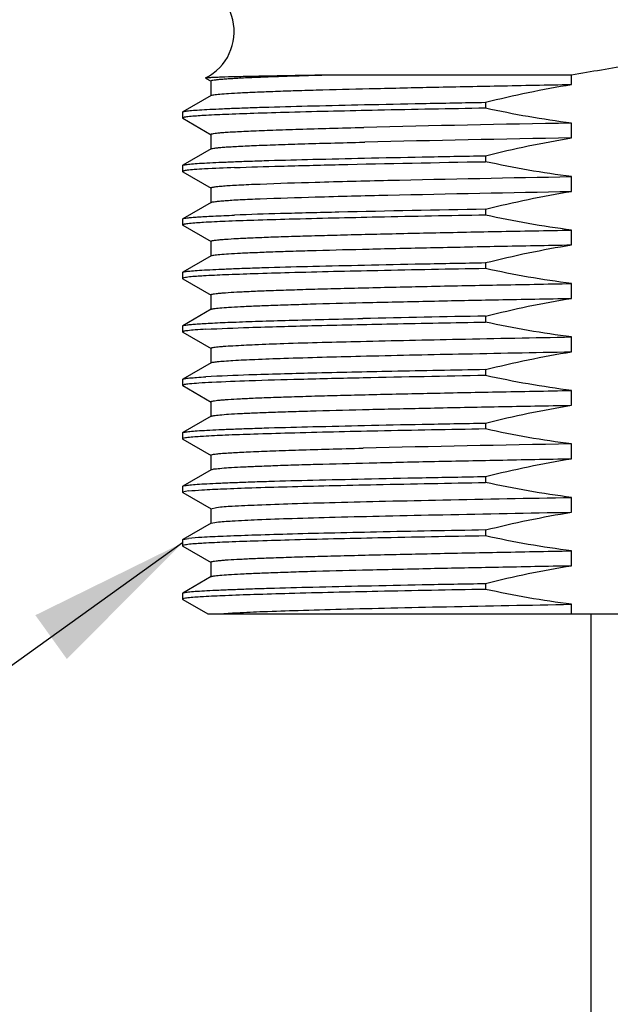
# Model space of a CAD drawing. Units: inches. Extents: x 0.7 to 21.3, y 0.5 to 16.
# Drawn here: x 14.5 to 15.2, y 6.5 to 7.7 of the extents above; entities that cross this region are included whole.
import ezdxf

# ---------------------------------------------------------------- set-up
doc = ezdxf.new("R2010")
doc.units = ezdxf.units.IN
doc.header["$LTSCALE"] = 1.21
doc.header["$MEASUREMENT"] = 0
doc.layers.get('0').update_dxf_attribs({"linetype": 'CONTINUOUS'})
doc.layers.add('02___PRT_ALL_AXES', color=7, linetype='CONTINUOUS')
doc.layers.add('NOTES', color=7, linetype='CONTINUOUS')
doc.dimstyles.get("Standard").update_dxf_attribs({"dimtxt": 0.1, "dimasz": 0.1875, "dimexe": 0.125, "dimexo": 0.0625, "dimgap": 0.09, "dimtad": 0, "dimtih": 1, "dimtoh": 1, "dimzin": 4, "dimdsep": 46, "dimtxsty": 'STANDARD', "dimblk": '_FILLED', "dimblk1": '_FILLED', "dimblk2": '_FILLED', "dimcen": 0.09, "dimadec": 0, "dimazin": 0, "dimtol": 1, "dimtp": 0.01, "dimtm": 0.01, "dimtfac": 1, "dimtofl": 0, "dimtmove": 0, "dimatfit": 3, "dimldrblk": '_FILLED', "dimfxl": 1, "dimtolj": 1, "dimtzin": 4, "dimarcsym": 0})

# ---------------------------------------------------------------- blocks, each defined once
blk = doc.blocks.new('_FILLED')
at = {"color": 0, "linetype": 'BYBLOCK'}
blk.add_solid([(0, 0), (-1, 0.1667), (-1, -0.1667)], dxfattribs=at)

msp = doc.modelspace()

# ---------------------------------------------------------------- linework, layer by layer
at = {"color": 7, "linetype": 'CONTINUOUS'}
for p, q in [((14.7454, 7.6059), (14.7518, 7.6022)), ((14.888, 7.6096), (15.1693, 7.6096)), ((15.1693, 7.5984), (15.1693, 7.6096)), ((14.7516, 7.6025), (14.7516, 7.5854)), ((14.7518, 7.5857), (14.719, 7.5667)), ((15.0696, 7.5778), (15.0696, 7.5709)), ((14.7187, 7.5664), (14.719, 7.5667)), ((14.7187, 7.5664), (14.7187, 7.5595)), ((14.7187, 7.5595), (14.719, 7.5592)), ((14.719, 7.5592), (14.7518, 7.5402)), ((15.1693, 7.5364), (15.1693, 7.5536)), ((14.7516, 7.5405), (14.7516, 7.5234)), ((14.9287, 7.5315), (14.9301, 7.5315)), ((14.7518, 7.5237), (14.719, 7.5047)), ((15.0696, 7.5158), (15.0696, 7.5089)), ((14.7187, 7.5044), (14.719, 7.5047)), ((14.7187, 7.5044), (14.7187, 7.4975)), ((14.7187, 7.4975), (14.719, 7.4972)), ((14.719, 7.4972), (14.7518, 7.4782)), ((15.1693, 7.4744), (15.1693, 7.4916)), ((14.7516, 7.4785), (14.7516, 7.4614)), ((14.7518, 7.4617), (14.719, 7.4427)), ((15.0696, 7.4538), (15.0696, 7.4469)), ((14.7187, 7.4424), (14.719, 7.4427)), ((14.7187, 7.4424), (14.7187, 7.4355)), ((14.7187, 7.4355), (14.719, 7.4352)), ((14.719, 7.4352), (14.7518, 7.4162)), ((15.1693, 7.4124), (15.1693, 7.4296)), ((14.7516, 7.4165), (14.7516, 7.3994)), ((14.7518, 7.3997), (14.719, 7.3807)), ((15.0696, 7.3918), (15.0696, 7.3849)), ((14.7187, 7.3804), (14.719, 7.3807)), ((14.7187, 7.3804), (14.7187, 7.3735)), ((14.7187, 7.3735), (14.719, 7.3732)), ((14.719, 7.3732), (14.7518, 7.3542)), ((15.1693, 7.3504), (15.1693, 7.3676)), ((14.7516, 7.3545), (14.7516, 7.3374)), ((14.7518, 7.3377), (14.719, 7.3187)), ((15.0696, 7.3298), (15.0696, 7.3229)), ((14.7187, 7.3184), (14.719, 7.3187)), ((14.7187, 7.3184), (14.7187, 7.3115)), ((14.7187, 7.3115), (14.719, 7.3112)), ((14.719, 7.3112), (14.7518, 7.2922)), ((15.1693, 7.2884), (15.1693, 7.3056)), ((14.7516, 7.2925), (14.7516, 7.2754)), ((14.7518, 7.2757), (14.719, 7.2567)), ((15.0696, 7.2678), (15.0696, 7.2609)), ((14.7187, 7.2564), (14.719, 7.2567)), ((14.7187, 7.2564), (14.7187, 7.2495)), ((14.7187, 7.2495), (14.719, 7.2492)), ((14.719, 7.2492), (14.7518, 7.2302)), ((15.1693, 7.2264), (15.1693, 7.2436)), ((14.7516, 7.2305), (14.7516, 7.2134)), ((14.7518, 7.2137), (14.719, 7.1947)), ((15.0696, 7.2058), (15.0696, 7.1989)), ((14.7187, 7.1944), (14.719, 7.1947)), ((14.7187, 7.1944), (14.7187, 7.1875)), ((14.7187, 7.1875), (14.719, 7.1872)), ((14.719, 7.1872), (14.7518, 7.1682)), ((15.1693, 7.1644), (15.1693, 7.1816)), ((14.7516, 7.1685), (14.7516, 7.1514)), ((14.7518, 7.1517), (14.719, 7.1327)), ((15.0696, 7.1438), (15.0696, 7.1369)), ((14.7187, 7.1324), (14.719, 7.1327)), ((14.7187, 7.1324), (14.7187, 7.1255)), ((14.7255, 7.127), (14.7187, 7.1255)), ((14.7187, 7.1255), (14.719, 7.1252)), ((14.719, 7.1252), (14.7518, 7.1062)), ((15.1693, 7.1024), (15.1693, 7.1196)), ((14.7516, 7.1065), (14.758, 7.108)), ((14.7516, 7.1065), (14.7516, 7.0894)), ((14.7518, 7.0897), (14.758, 7.0909)), ((14.7518, 7.0897), (14.719, 7.0707)), ((15.0696, 7.0818), (15.0696, 7.0749)), ((14.7187, 7.0704), (14.719, 7.0707)), ((14.7187, 7.0704), (14.7187, 7.0635)), ((14.719, 7.0707), (14.7255, 7.0719)), ((14.7187, 7.0635), (14.719, 7.0632)), ((14.719, 7.0632), (14.7518, 7.0442)), ((15.1693, 7.0404), (15.1693, 7.0576)), ((14.7516, 7.0445), (14.7516, 7.0274)), ((14.7518, 7.0277), (14.719, 7.0087)), ((15.0696, 7.0198), (15.0696, 7.0129)), ((14.7187, 7.0084), (14.719, 7.0087)), ((14.7187, 7.0084), (14.7187, 7.0015)), ((14.7187, 7.0015), (14.719, 7.0012)), ((14.719, 7.0012), (14.7481, 6.9844)), ((15.1693, 6.9844), (15.1693, 6.9956)), ((14.7481, 6.9844), (15.8867, 6.9844))]:
    msp.add_line(p, q, dxfattribs=at)
for centre, radius, start, end in [((14.7187, 7.6596), 0.0598, 296.5599, 90), ((15.8019, -29.3333), 36.8923, 90.98254, 91.35627), ((15.8075, -29.6317), 37.1736, 90.98377, 91.35248), ((15.7273, -29.4641), 36.7998, 91.02396, 91.24522), ((15.8603, -36.2504), 43.5185, 91.04097, 91.22757), ((15.799, -29.5616), 36.7486, 90.9819, 91.35821)]:
    msp.add_arc(centre, radius, start, end, dxfattribs=at)
for points, knots in [([(15.1693, 7.6096), (15.1809, 7.6115), (15.204, 7.6156), (15.2386, 7.6216), (15.2735, 7.6264), (15.3087, 7.6283), (15.3438, 7.6264), (15.3787, 7.6216), (15.4134, 7.6156), (15.4365, 7.6115), (15.448, 7.6096)], [0, 0, 0, 0, 0.125007, 0.250014, 0.375014, 0.5, 0.624986, 0.749986, 0.874993, 1, 1, 1, 1]), ([(14.7455, 7.6061), (14.7458, 7.6062), (14.7468, 7.6063), (14.7488, 7.6065), (14.752, 7.6067), (14.7563, 7.6069), (14.7617, 7.6071), (14.771, 7.6075), (14.7852, 7.6078), (14.8054, 7.6083), (14.8296, 7.6087), (14.8575, 7.6092), (14.8774, 7.6095), (14.888, 7.6096)], [0, 0, 0, 0, 0.006894, 0.021474, 0.043771, 0.073767, 0.111407, 0.156622, 0.269458, 0.4114, 0.581382, 0.778144, 1, 1, 1, 1]), ([(14.7516, 7.6025), (14.7516, 7.6028), (14.7526, 7.6032), (14.7541, 7.6035), (14.757, 7.6039), (14.7608, 7.6044), (14.7658, 7.6048), (14.7718, 7.6052), (14.779, 7.6057), (14.7906, 7.6063), (14.8076, 7.607), (14.831, 7.6079), (14.8583, 7.6088), (14.8777, 7.6093), (14.888, 7.6096)], [0, 0, 0, 0, 0.005184, 0.017793, 0.038331, 0.066847, 0.103328, 0.14772, 0.199925, 0.25984, 0.402356, 0.574179, 0.774015, 1, 1, 1, 1]), ([(14.7518, 7.5857), (14.7522, 7.5859), (14.7533, 7.5862), (14.7553, 7.5866), (14.7582, 7.5869), (14.7639, 7.5875), (14.7732, 7.5882), (14.787, 7.589), (14.8041, 7.5897), (14.8244, 7.5905), (14.848, 7.5913), (14.8851, 7.5924), (14.9381, 7.5937), (15.0085, 7.5953), (15.0866, 7.5969), (15.1411, 7.5979), (15.1693, 7.5984)], [0, 0, 0, 0, 0.002885, 0.007851, 0.014932, 0.024133, 0.048847, 0.081848, 0.122938, 0.171847, 0.22827, 0.291834, 0.438721, 0.608716, 0.797435, 1, 1, 1, 1]), ([(14.719, 7.5667), (14.7193, 7.5669), (14.7201, 7.5671), (14.7218, 7.5674), (14.7243, 7.5678), (14.7289, 7.5683), (14.7365, 7.5689), (14.7478, 7.5695), (14.7618, 7.5702), (14.7785, 7.5709), (14.7978, 7.5716), (14.8285, 7.5726), (14.8727, 7.5737), (14.9319, 7.5751), (14.9985, 7.5765), (15.0452, 7.5773), (15.0696, 7.5778)], [0, 0, 0, 0, 0.002922, 0.007842, 0.014796, 0.023793, 0.047888, 0.080021, 0.120053, 0.167783, 0.222978, 0.285373, 0.430488, 0.600254, 0.791369, 1, 1, 1, 1]), ([(15.0696, 7.5709), (15.0281, 7.5702), (14.9523, 7.5687), (14.8629, 7.5667), (14.8039, 7.5649), (14.7708, 7.5638), (14.7459, 7.5626), (14.7321, 7.5617), (14.7267, 7.5612)], [0, 0, 0, 0, 0.363572, 0.662679, 0.782208, 0.879185, 0.952146, 1, 1, 1, 1]), ([(14.7267, 7.5612), (14.7255, 7.561), (14.7236, 7.5608), (14.721, 7.5604), (14.7196, 7.5601), (14.7187, 7.5597), (14.7187, 7.5595)], [0, 0, 0, 0, 0.426234, 0.733139, 0.921748, 1, 1, 1, 1]), ([(14.7516, 7.5405), (14.7516, 7.5407), (14.7518, 7.5409), (14.7528, 7.5412), (14.755, 7.5417), (14.7586, 7.5421), (14.7637, 7.5426), (14.7702, 7.5431), (14.7782, 7.5436), (14.7875, 7.5441), (14.8027, 7.5448), (14.8249, 7.5457), (14.8553, 7.5467), (14.8905, 7.5477), (14.9155, 7.5483), (14.9287, 7.5486)], [0, 0, 0, 0, 0.001759, 0.005166, 0.017846, 0.038593, 0.067439, 0.104325, 0.14916, 0.201842, 0.262237, 0.405496, 0.577462, 0.776324, 1, 1, 1, 1]), ([(14.7518, 7.5237), (14.7523, 7.524), (14.7538, 7.5243), (14.7567, 7.5248), (14.7609, 7.5252), (14.7664, 7.5257), (14.7733, 7.5262), (14.7851, 7.5269), (14.8029, 7.5277), (14.8279, 7.5286), (14.8576, 7.5296), (14.8917, 7.5306), (14.9159, 7.5312), (14.9287, 7.5315)], [0, 0, 0, 0, 0.009017, 0.025461, 0.049425, 0.080893, 0.119791, 0.166033, 0.280125, 0.422062, 0.590486, 0.783758, 1, 1, 1, 1]), ([(14.719, 7.5047), (14.7193, 7.5049), (14.7201, 7.5051), (14.7218, 7.5054), (14.7243, 7.5058), (14.7289, 7.5063), (14.7365, 7.5069), (14.7478, 7.5075), (14.7618, 7.5082), (14.7785, 7.5089), (14.7978, 7.5096), (14.8285, 7.5106), (14.8727, 7.5117), (14.9319, 7.5131), (14.9985, 7.5145), (15.0452, 7.5153), (15.0696, 7.5158)], [0, 0, 0, 0, 0.002922, 0.007842, 0.014796, 0.023793, 0.047888, 0.080021, 0.120053, 0.167783, 0.222978, 0.285373, 0.430488, 0.600254, 0.791369, 1, 1, 1, 1]), ([(14.779, 7.502), (14.7674, 7.5016), (14.7518, 7.5009), (14.7335, 7.4998), (14.7267, 7.4992), (14.724, 7.4989)], [0, 0, 0, 0, 0.632155, 0.849845, 1, 1, 1, 1]), ([(14.779, 7.502), (14.7967, 7.5027), (14.8369, 7.5039), (14.9338, 7.5064), (15.013, 7.5079), (15.0696, 7.5089)], [0, 0, 0, 0, 0.182803, 0.415312, 1, 1, 1, 1]), ([(14.724, 7.4989), (14.7232, 7.4988), (14.7219, 7.4986), (14.7202, 7.4982), (14.7193, 7.498), (14.7187, 7.4977), (14.7187, 7.4975)], [0, 0, 0, 0, 0.421822, 0.726338, 0.915408, 1, 1, 1, 1]), ([(14.8085, 7.483), (14.8298, 7.4839), (14.8793, 7.4854), (14.9995, 7.4884), (15.0984, 7.4903), (15.1693, 7.4916)], [0, 0, 0, 0, 0.177505, 0.410869, 1, 1, 1, 1]), ([(14.7516, 7.4785), (14.7516, 7.4787), (14.7519, 7.4789), (14.7526, 7.4792), (14.7538, 7.4794), (14.7562, 7.4798), (14.7603, 7.4803), (14.7666, 7.4809), (14.7746, 7.4814), (14.7844, 7.482), (14.7959, 7.4825), (14.8041, 7.4829), (14.8085, 7.483)], [0, 0, 0, 0, 0.0063, 0.01911, 0.039422, 0.067439, 0.146742, 0.256992, 0.397963, 0.569276, 0.770215, 1, 1, 1, 1]), ([(14.8085, 7.4659), (14.8298, 7.4667), (14.8793, 7.4683), (14.9995, 7.4712), (15.0984, 7.4731), (15.1693, 7.4744)], [0, 0, 0, 0, 0.177505, 0.410869, 1, 1, 1, 1]), ([(14.7518, 7.4617), (14.7524, 7.462), (14.7541, 7.4623), (14.7573, 7.4628), (14.7621, 7.4633), (14.7685, 7.4638), (14.7764, 7.4644), (14.7899, 7.4651), (14.8008, 7.4656), (14.8085, 7.4659)], [0, 0, 0, 0, 0.031157, 0.089243, 0.174516, 0.286847, 0.426033, 0.591701, 1, 1, 1, 1]), ([(14.719, 7.4427), (14.7195, 7.443), (14.7213, 7.4433), (14.7247, 7.4439), (14.7298, 7.4443), (14.7365, 7.4449), (14.7449, 7.4454), (14.7592, 7.4461), (14.7708, 7.4466), (14.779, 7.4469)], [0, 0, 0, 0, 0.030356, 0.087869, 0.172816, 0.285049, 0.424326, 0.590316, 1, 1, 1, 1]), ([(15.0696, 7.4469), (15.0281, 7.4462), (14.9523, 7.4447), (14.8629, 7.4427), (14.8039, 7.4409), (14.7708, 7.4398), (14.7459, 7.4386), (14.7321, 7.4377), (14.7267, 7.4372)], [0, 0, 0, 0, 0.363571, 0.662678, 0.782206, 0.879184, 0.952146, 1, 1, 1, 1]), ([(15.0696, 7.4538), (15.013, 7.4528), (14.9338, 7.4512), (14.8369, 7.4488), (14.7967, 7.4476), (14.779, 7.4469)], [0, 0, 0, 0, 0.584688, 0.817197, 1, 1, 1, 1]), ([(14.7267, 7.4372), (14.7255, 7.437), (14.7236, 7.4368), (14.721, 7.4364), (14.7196, 7.4361), (14.7187, 7.4357), (14.7187, 7.4355)], [0, 0, 0, 0, 0.426234, 0.733139, 0.921749, 1, 1, 1, 1]), ([(14.7516, 7.4165), (14.7516, 7.4168), (14.7524, 7.4171), (14.7537, 7.4174), (14.7562, 7.4178), (14.7594, 7.4182), (14.7637, 7.4186), (14.7711, 7.4192), (14.7827, 7.4199), (14.7993, 7.4207), (14.8193, 7.4215), (14.8427, 7.4223), (14.8692, 7.4231), (14.8987, 7.4239), (14.9434, 7.425), (15.005, 7.4264), (15.0848, 7.428), (15.1404, 7.429), (15.1693, 7.4296)], [0, 0, 0, 0, 0.001489, 0.005011, 0.010734, 0.018677, 0.028833, 0.04119, 0.072443, 0.112227, 0.160284, 0.216286, 0.279857, 0.350568, 0.427941, 0.600524, 0.792955, 1, 1, 1, 1]), ([(14.7518, 7.3997), (14.7522, 7.3999), (14.7533, 7.4002), (14.7553, 7.4006), (14.7582, 7.4009), (14.7639, 7.4015), (14.7732, 7.4022), (14.787, 7.403), (14.8041, 7.4037), (14.8244, 7.4045), (14.848, 7.4053), (14.8851, 7.4064), (14.9381, 7.4077), (15.0085, 7.4093), (15.0866, 7.4109), (15.1411, 7.4119), (15.1693, 7.4124)], [0, 0, 0, 0, 0.002882, 0.007848, 0.014933, 0.024134, 0.048843, 0.081849, 0.122934, 0.171849, 0.228267, 0.291835, 0.438723, 0.608712, 0.797441, 1, 1, 1, 1]), ([(14.719, 7.3807), (14.7193, 7.3809), (14.7201, 7.3811), (14.7218, 7.3814), (14.7243, 7.3818), (14.7289, 7.3823), (14.7365, 7.3829), (14.7478, 7.3835), (14.7618, 7.3842), (14.7785, 7.3849), (14.7978, 7.3856), (14.8285, 7.3866), (14.8727, 7.3877), (14.9319, 7.3891), (14.9985, 7.3905), (15.0452, 7.3913), (15.0696, 7.3918)], [0, 0, 0, 0, 0.002922, 0.007842, 0.014796, 0.023793, 0.047888, 0.080021, 0.120053, 0.167783, 0.222978, 0.285373, 0.430488, 0.600254, 0.791369, 1, 1, 1, 1]), ([(15.0696, 7.3849), (15.0281, 7.3842), (14.9523, 7.3827), (14.8629, 7.3807), (14.8039, 7.3789), (14.7708, 7.3778), (14.7459, 7.3766), (14.7321, 7.3757), (14.7267, 7.3752)], [0, 0, 0, 0, 0.363571, 0.662678, 0.782207, 0.879184, 0.952146, 1, 1, 1, 1]), ([(14.7267, 7.3752), (14.7255, 7.375), (14.7236, 7.3748), (14.721, 7.3744), (14.7196, 7.3741), (14.7187, 7.3737), (14.7187, 7.3735)], [0, 0, 0, 0, 0.426234, 0.733139, 0.921749, 1, 1, 1, 1]), ([(14.7516, 7.3545), (14.7516, 7.3548), (14.7524, 7.3551), (14.7537, 7.3554), (14.7562, 7.3558), (14.7594, 7.3562), (14.7637, 7.3566), (14.7711, 7.3572), (14.7827, 7.3579), (14.7993, 7.3587), (14.8193, 7.3595), (14.8427, 7.3603), (14.8692, 7.3611), (14.8987, 7.3619), (14.9434, 7.363), (15.005, 7.3644), (15.0848, 7.366), (15.1404, 7.367), (15.1693, 7.3676)], [0, 0, 0, 0, 0.001489, 0.005011, 0.010734, 0.018677, 0.028833, 0.04119, 0.072443, 0.112227, 0.160284, 0.216286, 0.279857, 0.350568, 0.427941, 0.600524, 0.792955, 1, 1, 1, 1]), ([(14.7518, 7.3377), (14.7522, 7.3379), (14.7533, 7.3382), (14.7553, 7.3386), (14.7582, 7.3389), (14.7639, 7.3395), (14.7732, 7.3402), (14.787, 7.341), (14.8041, 7.3417), (14.8244, 7.3425), (14.848, 7.3433), (14.8851, 7.3444), (14.9381, 7.3457), (15.0085, 7.3473), (15.0866, 7.3489), (15.1411, 7.3499), (15.1693, 7.3504)], [0, 0, 0, 0, 0.002882, 0.007848, 0.014933, 0.024134, 0.048843, 0.081849, 0.122934, 0.171849, 0.228267, 0.291835, 0.438723, 0.608712, 0.797441, 1, 1, 1, 1]), ([(14.719, 7.3187), (14.7195, 7.319), (14.7212, 7.3193), (14.7245, 7.3198), (14.7295, 7.3203), (14.736, 7.3208), (14.7441, 7.3213), (14.758, 7.3221), (14.7791, 7.3229), (14.8087, 7.324), (14.8438, 7.325), (14.8841, 7.326), (14.9125, 7.3267), (14.9276, 7.327)], [0, 0, 0, 0, 0.008546, 0.024657, 0.048414, 0.079783, 0.11868, 0.165012, 0.279466, 0.421895, 0.59074, 0.784164, 1, 1, 1, 1]), ([(14.7458, 7.3145), (14.7624, 7.3155), (14.8033, 7.317), (14.8752, 7.319), (14.9665, 7.321), (15.0335, 7.3223), (15.0696, 7.3229)], [0, 0, 0, 0, 0.154097, 0.379311, 0.665558, 1, 1, 1, 1]), ([(14.7247, 7.3129), (14.7238, 7.3128), (14.7223, 7.3126), (14.7204, 7.3123), (14.7193, 7.312), (14.7187, 7.3117), (14.7187, 7.3115)], [0, 0, 0, 0, 0.423407, 0.728667, 0.917474, 1, 1, 1, 1]), ([(14.7458, 7.3145), (14.7416, 7.3143), (14.7346, 7.3139), (14.7275, 7.3133), (14.7247, 7.3129)], [0, 0, 0, 0, 0.588434, 1, 1, 1, 1]), ([(14.7771, 7.2955), (14.7856, 7.296), (14.8052, 7.297), (14.8544, 7.2988), (14.9331, 7.3008), (15.0442, 7.3032), (15.1257, 7.3048), (15.1693, 7.3056)], [0, 0, 0, 0, 0.064673, 0.150042, 0.377031, 0.666504, 1, 1, 1, 1]), ([(14.7516, 7.2925), (14.7516, 7.2927), (14.7523, 7.2931), (14.7534, 7.2934), (14.7555, 7.2937), (14.7583, 7.2941), (14.7619, 7.2945), (14.7682, 7.295), (14.7734, 7.2953), (14.7771, 7.2955)], [0, 0, 0, 0, 0.021254, 0.070062, 0.149013, 0.258535, 0.398649, 0.569125, 1, 1, 1, 1]), ([(14.7771, 7.2784), (14.7856, 7.2789), (14.8052, 7.2798), (14.8544, 7.2816), (14.9331, 7.2837), (15.0442, 7.2861), (15.1257, 7.2876), (15.1693, 7.2884)], [0, 0, 0, 0, 0.064673, 0.150042, 0.377031, 0.666504, 1, 1, 1, 1]), ([(14.7518, 7.2757), (14.7521, 7.2759), (14.753, 7.2761), (14.7545, 7.2764), (14.7567, 7.2767), (14.7609, 7.2772), (14.7678, 7.2778), (14.7737, 7.2782), (14.7771, 7.2784)], [0, 0, 0, 0, 0.038031, 0.100565, 0.188112, 0.300801, 0.601124, 1, 1, 1, 1]), ([(15.0696, 7.2678), (15.0335, 7.2671), (14.9665, 7.2659), (14.8752, 7.2638), (14.8033, 7.2619), (14.7624, 7.2603), (14.7458, 7.2594)], [0, 0, 0, 0, 0.334442, 0.620689, 0.845903, 1, 1, 1, 1]), ([(14.7267, 7.2512), (14.7255, 7.251), (14.7236, 7.2508), (14.721, 7.2504), (14.7196, 7.2501), (14.7187, 7.2497), (14.7187, 7.2495)], [0, 0, 0, 0, 0.426234, 0.733139, 0.921749, 1, 1, 1, 1]), ([(14.719, 7.2567), (14.7192, 7.2569), (14.7201, 7.2571), (14.7217, 7.2574), (14.7241, 7.2578), (14.7286, 7.2582), (14.7359, 7.2588), (14.7422, 7.2592), (14.7458, 7.2594)], [0, 0, 0, 0, 0.036868, 0.098594, 0.18567, 0.298215, 0.599213, 1, 1, 1, 1]), ([(14.9279, 7.2581), (14.9036, 7.2576), (14.8595, 7.2565), (14.8011, 7.2549), (14.762, 7.2534), (14.7389, 7.2522), (14.7303, 7.2515), (14.7267, 7.2512)], [0, 0, 0, 0, 0.362966, 0.656249, 0.870777, 0.94635, 1, 1, 1, 1]), ([(14.7516, 7.2305), (14.7516, 7.2308), (14.7524, 7.2311), (14.7537, 7.2314), (14.7562, 7.2318), (14.7594, 7.2322), (14.7637, 7.2326), (14.7711, 7.2332), (14.7827, 7.2339), (14.7993, 7.2347), (14.8193, 7.2355), (14.8427, 7.2363), (14.8692, 7.2371), (14.8987, 7.2379), (14.9434, 7.239), (15.005, 7.2404), (15.0848, 7.242), (15.1404, 7.243), (15.1693, 7.2436)], [0, 0, 0, 0, 0.001489, 0.005011, 0.010734, 0.018677, 0.028833, 0.04119, 0.072443, 0.112227, 0.160284, 0.216286, 0.279857, 0.350568, 0.427941, 0.600524, 0.792955, 1, 1, 1, 1]), ([(14.7518, 7.2137), (14.7522, 7.2139), (14.7533, 7.2142), (14.7553, 7.2146), (14.7582, 7.2149), (14.7639, 7.2155), (14.7732, 7.2162), (14.787, 7.217), (14.8041, 7.2177), (14.8244, 7.2185), (14.848, 7.2193), (14.8851, 7.2204), (14.9381, 7.2217), (15.0085, 7.2233), (15.0866, 7.2249), (15.1411, 7.2259), (15.1693, 7.2264)], [0, 0, 0, 0, 0.002882, 0.007848, 0.014933, 0.024134, 0.048843, 0.081849, 0.122934, 0.171849, 0.228267, 0.291835, 0.438723, 0.608712, 0.797441, 1, 1, 1, 1]), ([(14.719, 7.1947), (14.7193, 7.1949), (14.7201, 7.1951), (14.7218, 7.1954), (14.7243, 7.1958), (14.7289, 7.1963), (14.7365, 7.1969), (14.7478, 7.1975), (14.7618, 7.1982), (14.7785, 7.1989), (14.7978, 7.1996), (14.8285, 7.2006), (14.8727, 7.2017), (14.9319, 7.2031), (14.9985, 7.2045), (15.0452, 7.2053), (15.0696, 7.2058)], [0, 0, 0, 0, 0.002922, 0.007842, 0.014796, 0.023793, 0.047888, 0.080021, 0.120053, 0.167783, 0.222978, 0.285373, 0.430488, 0.600254, 0.791369, 1, 1, 1, 1]), ([(15.0696, 7.1989), (15.0281, 7.1982), (14.9523, 7.1967), (14.8629, 7.1947), (14.8039, 7.1929), (14.7708, 7.1918), (14.7459, 7.1906), (14.7321, 7.1897), (14.7267, 7.1892)], [0, 0, 0, 0, 0.363571, 0.662677, 0.782206, 0.879184, 0.952145, 1, 1, 1, 1]), ([(14.7267, 7.1892), (14.7255, 7.189), (14.7236, 7.1888), (14.721, 7.1884), (14.7196, 7.1881), (14.7187, 7.1877), (14.7187, 7.1875)], [0, 0, 0, 0, 0.426234, 0.733139, 0.921749, 1, 1, 1, 1]), ([(14.7516, 7.1685), (14.7516, 7.1687), (14.7518, 7.1689), (14.7528, 7.1692), (14.755, 7.1697), (14.7586, 7.1701), (14.7637, 7.1706), (14.7702, 7.1711), (14.7781, 7.1716), (14.7874, 7.1721), (14.8025, 7.1728), (14.8246, 7.1737), (14.8549, 7.1747), (14.8899, 7.1757), (14.9148, 7.1763), (14.928, 7.1766)], [0, 0, 0, 0, 0.00176, 0.005161, 0.017836, 0.03859, 0.067427, 0.104297, 0.149132, 0.201808, 0.262186, 0.405442, 0.577396, 0.776278, 1, 1, 1, 1]), ([(14.7518, 7.1517), (14.7522, 7.1519), (14.7533, 7.1522), (14.7553, 7.1526), (14.7582, 7.1529), (14.7639, 7.1535), (14.7732, 7.1542), (14.787, 7.155), (14.8041, 7.1557), (14.8244, 7.1565), (14.848, 7.1573), (14.8851, 7.1584), (14.9381, 7.1597), (15.0085, 7.1613), (15.0866, 7.1629), (15.1411, 7.1639), (15.1693, 7.1644)], [0, 0, 0, 0, 0.002882, 0.007848, 0.014933, 0.024134, 0.048843, 0.081849, 0.122934, 0.171849, 0.228267, 0.291835, 0.438723, 0.608712, 0.797441, 1, 1, 1, 1]), ([(14.719, 7.1327), (14.7193, 7.1329), (14.7201, 7.1331), (14.7218, 7.1334), (14.7243, 7.1338), (14.7289, 7.1343), (14.7365, 7.1349), (14.7478, 7.1355), (14.7618, 7.1362), (14.7785, 7.1369), (14.7978, 7.1376), (14.8285, 7.1386), (14.8727, 7.1397), (14.9319, 7.1411), (14.9985, 7.1425), (15.0452, 7.1433), (15.0696, 7.1438)], [0, 0, 0, 0, 0.002922, 0.007842, 0.014796, 0.023793, 0.047888, 0.080021, 0.120053, 0.167783, 0.222978, 0.285373, 0.430488, 0.600254, 0.791369, 1, 1, 1, 1]), ([(14.7255, 7.127), (14.7307, 7.1276), (14.7442, 7.1285), (14.7687, 7.1297), (14.8016, 7.1309), (14.8425, 7.1321), (14.8906, 7.1333), (14.9672, 7.135), (15.0276, 7.1361), (15.0696, 7.1369)], [0, 0, 0, 0, 0.045799, 0.117354, 0.213564, 0.332938, 0.473616, 0.633389, 1, 1, 1, 1]), ([(14.758, 7.108), (14.764, 7.1088), (14.7798, 7.1098), (14.809, 7.1111), (14.8488, 7.1125), (14.8983, 7.1139), (14.9565, 7.1153), (15.0478, 7.1173), (15.1196, 7.1186), (15.1693, 7.1196)], [0, 0, 0, 0, 0.044096, 0.115585, 0.212976, 0.334217, 0.476748, 0.637537, 1, 1, 1, 1]), ([(14.758, 7.0909), (14.764, 7.0916), (14.7798, 7.0926), (14.809, 7.094), (14.8488, 7.0954), (14.8983, 7.0968), (14.9565, 7.0982), (15.0478, 7.1001), (15.1196, 7.1015), (15.1693, 7.1024)], [0, 0, 0, 0, 0.044096, 0.115585, 0.212976, 0.334217, 0.476748, 0.637537, 1, 1, 1, 1]), ([(15.0696, 7.0818), (15.0276, 7.081), (14.9672, 7.0799), (14.8906, 7.0782), (14.8425, 7.077), (14.8016, 7.0757), (14.7687, 7.0746), (14.7442, 7.0734), (14.7307, 7.0725), (14.7255, 7.0719)], [0, 0, 0, 0, 0.366611, 0.526384, 0.667062, 0.786436, 0.882646, 0.954201, 1, 1, 1, 1]), ([(15.0696, 7.0749), (15.0281, 7.0742), (14.9523, 7.0727), (14.8629, 7.0707), (14.8039, 7.0689), (14.7708, 7.0678), (14.7459, 7.0666), (14.7321, 7.0657), (14.7267, 7.0652)], [0, 0, 0, 0, 0.363572, 0.662678, 0.782207, 0.879185, 0.952146, 1, 1, 1, 1]), ([(14.7267, 7.0652), (14.7255, 7.065), (14.7236, 7.0648), (14.721, 7.0644), (14.7196, 7.0641), (14.7187, 7.0637), (14.7187, 7.0635)], [0, 0, 0, 0, 0.426234, 0.733139, 0.921749, 1, 1, 1, 1]), ([(14.7516, 7.0445), (14.7516, 7.0448), (14.7524, 7.0451), (14.7537, 7.0454), (14.7562, 7.0458), (14.7594, 7.0462), (14.7637, 7.0466), (14.7711, 7.0472), (14.7827, 7.0479), (14.7993, 7.0487), (14.8193, 7.0495), (14.8427, 7.0503), (14.8692, 7.0511), (14.8987, 7.0519), (14.9434, 7.053), (15.005, 7.0544), (15.0848, 7.056), (15.1404, 7.057), (15.1693, 7.0576)], [0, 0, 0, 0, 0.001489, 0.005011, 0.010734, 0.018677, 0.028833, 0.04119, 0.072443, 0.112227, 0.160284, 0.216286, 0.279857, 0.350568, 0.427941, 0.600524, 0.792955, 1, 1, 1, 1]), ([(14.7518, 7.0277), (14.7522, 7.0279), (14.7533, 7.0282), (14.7553, 7.0286), (14.7582, 7.0289), (14.7639, 7.0295), (14.7732, 7.0302), (14.787, 7.031), (14.8041, 7.0317), (14.8244, 7.0325), (14.848, 7.0333), (14.8851, 7.0344), (14.9381, 7.0357), (15.0085, 7.0373), (15.0866, 7.0389), (15.1411, 7.0399), (15.1693, 7.0404)], [0, 0, 0, 0, 0.002882, 0.007848, 0.014933, 0.024134, 0.048843, 0.081849, 0.122934, 0.171849, 0.228267, 0.291835, 0.438723, 0.608712, 0.797441, 1, 1, 1, 1]), ([(14.719, 7.0087), (14.7193, 7.0089), (14.7201, 7.0091), (14.7218, 7.0094), (14.7243, 7.0098), (14.7289, 7.0103), (14.7365, 7.0109), (14.7478, 7.0115), (14.7618, 7.0122), (14.7785, 7.0129), (14.7978, 7.0136), (14.8285, 7.0146), (14.8727, 7.0157), (14.9319, 7.0171), (14.9985, 7.0185), (15.0452, 7.0193), (15.0696, 7.0198)], [0, 0, 0, 0, 0.002922, 0.007842, 0.014796, 0.023793, 0.047888, 0.080021, 0.120053, 0.167783, 0.222978, 0.285373, 0.430488, 0.600254, 0.791369, 1, 1, 1, 1]), ([(15.0696, 7.0129), (15.0281, 7.0122), (14.9523, 7.0107), (14.8628, 7.0087), (14.8039, 7.0069), (14.7708, 7.0058), (14.7459, 7.0046), (14.7321, 7.0037), (14.7267, 7.0032)], [0, 0, 0, 0, 0.363576, 0.662684, 0.782213, 0.879189, 0.952149, 1, 1, 1, 1]), ([(14.7267, 7.0032), (14.7255, 7.003), (14.7236, 7.0028), (14.721, 7.0024), (14.7196, 7.0021), (14.7187, 7.0017), (14.7187, 7.0015)], [0, 0, 0, 0, 0.426232, 0.733136, 0.921746, 1, 1, 1, 1]), ([(14.7615, 6.9844), (14.7682, 6.985), (14.7851, 6.9861), (14.8155, 6.9874), (14.8558, 6.9887), (14.905, 6.9901), (14.9623, 6.9915), (15.0513, 6.9934), (15.121, 6.9947), (15.1693, 6.9956)], [0, 0, 0, 0, 0.049484, 0.124628, 0.223953, 0.345496, 0.486846, 0.645183, 1, 1, 1, 1])]:
    msp.add_open_spline(points, degree=3, knots=knots, dxfattribs=at)
for points in [[(15.0696, 7.5778), (15.1026, 7.586), (15.1358, 7.593), (15.1693, 7.5984)], [(15.1693, 7.5536), (15.1358, 7.5578), (15.1026, 7.5637), (15.0696, 7.5709)], [(15.0696, 7.5158), (15.1026, 7.524), (15.1358, 7.531), (15.1693, 7.5364)], [(15.1693, 7.4916), (15.1358, 7.4958), (15.1026, 7.5017), (15.0696, 7.5089)], [(15.0696, 7.4538), (15.1026, 7.462), (15.1358, 7.469), (15.1693, 7.4744)], [(15.1693, 7.4296), (15.1358, 7.4338), (15.1026, 7.4397), (15.0696, 7.4469)], [(15.0696, 7.3918), (15.1026, 7.4), (15.1358, 7.407), (15.1693, 7.4124)], [(15.1693, 7.3676), (15.1358, 7.3718), (15.1026, 7.3777), (15.0696, 7.3849)], [(15.0696, 7.3298), (15.1026, 7.338), (15.1358, 7.345), (15.1693, 7.3504)], [(15.1693, 7.3056), (15.1358, 7.3098), (15.1026, 7.3157), (15.0696, 7.3229)], [(15.0696, 7.2678), (15.1026, 7.276), (15.1358, 7.283), (15.1693, 7.2884)], [(15.1693, 7.2436), (15.1358, 7.2478), (15.1026, 7.2537), (15.0696, 7.2609)], [(15.0696, 7.2058), (15.1026, 7.214), (15.1358, 7.221), (15.1693, 7.2264)], [(15.1693, 7.1816), (15.1358, 7.1858), (15.1026, 7.1917), (15.0696, 7.1989)], [(15.0696, 7.1438), (15.1026, 7.152), (15.1358, 7.159), (15.1693, 7.1644)], [(15.1693, 7.1196), (15.1358, 7.1238), (15.1026, 7.1297), (15.0696, 7.1369)], [(15.0696, 7.0818), (15.1026, 7.09), (15.1358, 7.097), (15.1693, 7.1024)], [(15.1693, 7.0576), (15.1358, 7.0618), (15.1026, 7.0677), (15.0696, 7.0749)], [(15.0696, 7.0198), (15.1026, 7.028), (15.1358, 7.035), (15.1693, 7.0404)], [(15.1693, 6.9956), (15.1358, 6.9998), (15.1026, 7.0057), (15.0696, 7.0129)]]:
    msp.add_open_spline(points, degree=3, dxfattribs=at)
at = {"layer": '02___PRT_ALL_AXES', "color": 7, "linetype": 'CONTINUOUS'}
msp.add_line((15.1922, 5.3899), (15.1922, 6.9844), dxfattribs=at)

# ---------------------------------------------------------------- leaders
at = {"layer": 'NOTES', "color": 7, "linetype": 'CONTINUOUS'}
msp.add_leader([(14.7187, 7.0669), (14.1274, 6.6424), (13.8774, 6.6424)], dimstyle='STANDARD', override={"dimtad": 0}, dxfattribs=at)

doc.saveas('drawing.dxf')
